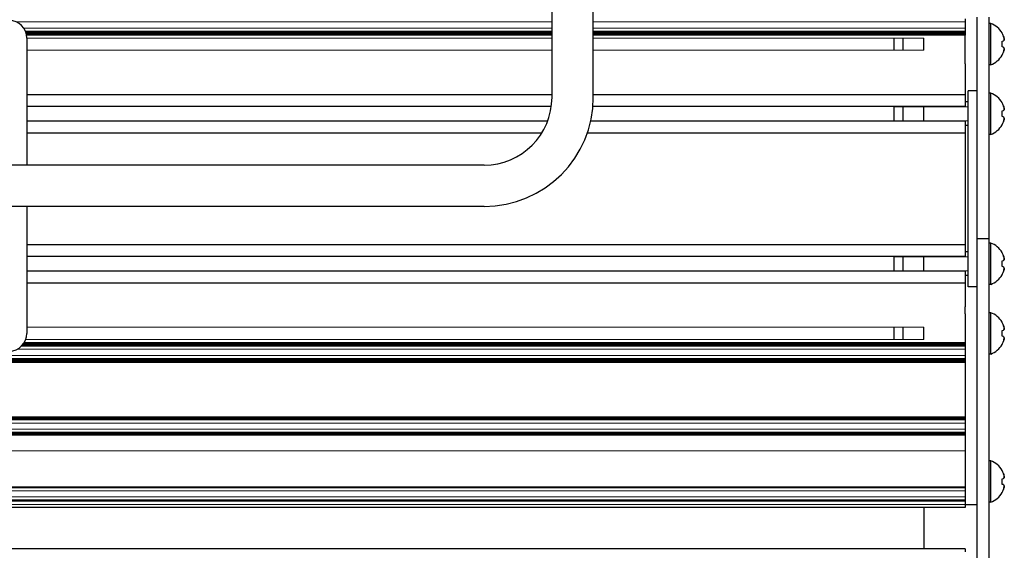
# Model space of a CAD drawing. Units: millimetres. Extents: x 0 to 420, y 0 to 297.
# Drawn here: x 255 to 296, y 197 to 219 of the extents above; entities that cross this region are included whole.
import ezdxf

# ---------------------------------------------------------------- set-up
doc = ezdxf.new("R2010")
doc.units = ezdxf.units.MM
for name, pattern in [('K5LT_AUXILIARY', [0]), ('K5LT_BASIC', [0]), ('K5LT_THIN', [0])]:
    doc.linetypes.add(name, pattern=pattern)
doc.layers.add('Системный слой', color=7, linetype='Continuous')

# ---------------------------------------------------------------- blocks, each defined once
blk = doc.blocks.new('U20')
at = {"layer": 'Системный слой', "color": 5, "linetype": 'K5LT_BASIC', "lineweight": 30, "true_color": 0x0000ff}
for p, q in [((254.82, 218.463), (254.82, 213.088)), ((254.82, 211.338), (254.82, 205.963))]:
    blk.add_line(p, q, dxfattribs=at)
blk = doc.blocks.new('U87')
at = {"layer": 'Системный слой', "color": 9, "linetype": 'K5LT_AUXILIARY', "lineweight": 18, "true_color": 0xdca5c1}
blk.add_line((294.57, 205.422), (254.59, 205.422), dxfattribs=at)
blk = doc.blocks.new('U88')
at = {"layer": 'Системный слой', "color": 9, "linetype": 'K5LT_AUXILIARY', "lineweight": 18, "true_color": 0xdca5c1}
for p, q in [((254.37, 219.15), (277.07, 219.15)), ((278.82, 219.15), (294.57, 219.15))]:
    blk.add_line(p, q, dxfattribs=at)
blk = doc.blocks.new('U89')
at = {"layer": 'Системный слой', "color": 9, "linetype": 'K5LT_AUXILIARY', "lineweight": 18, "true_color": 0xdca5c1}
for p, q in [((277.07, 218.753), (254.762, 218.753)), ((294.57, 218.753), (278.82, 218.753))]:
    blk.add_line(p, q, dxfattribs=at)
blk = doc.blocks.new('U91')
at = {"layer": 'Системный слой', "color": 9, "linetype": 'K5LT_AUXILIARY', "lineweight": 18, "true_color": 0xdca5c1}
blk.add_line((294.57, 205.513), (254.671, 205.513), dxfattribs=at)
blk = doc.blocks.new('U93')
at = {"layer": 'Системный слой', "color": 9, "linetype": 'K5LT_AUXILIARY', "lineweight": 18, "true_color": 0xdca5c1}
blk.add_line((294.57, 205.54), (254.69, 205.54), dxfattribs=at)
blk = doc.blocks.new('U96')
at = {"layer": 'Системный слой', "color": 5, "linetype": 'K5LT_BASIC', "lineweight": 30, "true_color": 0x0000ff}
for p, q in [((254.82, 214.45), (276.64, 214.45)), ((278.566, 214.45), (294.57, 214.45))]:
    blk.add_line(p, q, dxfattribs=at)
blk = doc.blocks.new('U99')
at = {"layer": 'Системный слой', "color": 9, "linetype": 'K5LT_AUXILIARY', "lineweight": 18, "true_color": 0xdca5c1}
for p, q in [((277.07, 218.622), (254.803, 218.622)), ((294.57, 218.622), (278.82, 218.622))]:
    blk.add_line(p, q, dxfattribs=at)
blk = doc.blocks.new('U102')
at = {"layer": 'Системный слой', "color": 9, "linetype": 'K5LT_AUXILIARY', "lineweight": 18, "true_color": 0xdca5c1}
for p, q in [((277.07, 217.955), (254.82, 217.955)), ((292.82, 217.955), (278.82, 217.955))]:
    blk.add_line(p, q, dxfattribs=at)
blk = doc.blocks.new('U107')
at = {"layer": 'Системный слой', "color": 9, "linetype": 'K5LT_AUXILIARY', "lineweight": 18, "true_color": 0xdca5c1}
for p, q in [((277.07, 218.688), (254.786, 218.688)), ((294.57, 218.688), (278.82, 218.688))]:
    blk.add_line(p, q, dxfattribs=at)
blk = doc.blocks.new('U108')
at = {"layer": 'Системный слой', "color": 9, "linetype": 'K5LT_AUXILIARY', "lineweight": 18, "true_color": 0xdca5c1}
for p, q in [((277.07, 218.74), (254.767, 218.74)), ((294.57, 218.74), (278.82, 218.74))]:
    blk.add_line(p, q, dxfattribs=at)
blk = doc.blocks.new('U109')
at = {"layer": 'Системный слой', "color": 9, "linetype": 'K5LT_AUXILIARY', "lineweight": 18, "true_color": 0xdca5c1}
blk.add_line((294.57, 205.487), (254.65, 205.487), dxfattribs=at)
blk = doc.blocks.new('U110')
at = {"layer": 'Системный слой', "color": 9, "linetype": 'K5LT_AUXILIARY', "lineweight": 18, "true_color": 0xdca5c1}
blk.add_line((294.57, 205.5), (254.661, 205.5), dxfattribs=at)
blk = doc.blocks.new('U112')
at = {"layer": 'Системный слой', "color": 9, "linetype": 'K5LT_AUXILIARY', "lineweight": 18, "true_color": 0xdca5c1}
for p, q in [((277.07, 218.609), (254.806, 218.609)), ((294.57, 218.609), (278.82, 218.609))]:
    blk.add_line(p, q, dxfattribs=at)
blk = doc.blocks.new('U115')
at = {"layer": 'Системный слой', "color": 5, "linetype": 'K5LT_BASIC', "lineweight": 30, "true_color": 0x0000ff}
for p, q in [((276.887, 214.952), (254.82, 214.952)), ((294.57, 214.952), (278.709, 214.952))]:
    blk.add_line(p, q, dxfattribs=at)
blk = doc.blocks.new('U116')
at = {"layer": 'Системный слой', "color": 9, "linetype": 'K5LT_AUXILIARY', "lineweight": 18, "true_color": 0xdca5c1}
blk.add_line((294.57, 205.566), (254.707, 205.566), dxfattribs=at)
blk = doc.blocks.new('U117')
at = {"layer": 'Системный слой', "color": 9, "linetype": 'K5LT_AUXILIARY', "lineweight": 18, "true_color": 0xdca5c1}
for p, q in [((277.07, 218.727), (254.772, 218.727)), ((294.57, 218.727), (278.82, 218.727))]:
    blk.add_line(p, q, dxfattribs=at)
blk = doc.blocks.new('U119')
at = {"layer": 'Системный слой', "color": 9, "linetype": 'K5LT_AUXILIARY', "lineweight": 18, "true_color": 0xdca5c1}
for p, q in [((277.07, 218.635), (254.8, 218.635)), ((294.57, 218.635), (278.82, 218.635))]:
    blk.add_line(p, q, dxfattribs=at)
blk = doc.blocks.new('U122')
at = {"layer": 'Системный слой', "color": 9, "linetype": 'K5LT_AUXILIARY', "lineweight": 18, "true_color": 0xdca5c1}
for p, q in [((277.07, 218.662), (254.793, 218.662)), ((294.57, 218.662), (278.82, 218.662))]:
    blk.add_line(p, q, dxfattribs=at)
blk = doc.blocks.new('U125')
at = {"layer": 'Системный слой', "color": 9, "linetype": 'K5LT_AUXILIARY', "lineweight": 18, "true_color": 0xdca5c1}
blk.add_line((294.57, 205.553), (254.698, 205.553), dxfattribs=at)
blk = doc.blocks.new('U128')
at = {"layer": 'Системный слой', "color": 9, "linetype": 'K5LT_AUXILIARY', "lineweight": 18, "true_color": 0xdca5c1}
blk.add_line((294.57, 205.435), (254.603, 205.435), dxfattribs=at)
blk = doc.blocks.new('U130')
at = {"layer": 'Системный слой', "color": 9, "linetype": 'K5LT_AUXILIARY', "lineweight": 18, "true_color": 0xdca5c1}
for p, q in [((277.07, 218.596), (254.808, 218.596)), ((294.57, 218.596), (278.82, 218.596))]:
    blk.add_line(p, q, dxfattribs=at)
blk = doc.blocks.new('U134')
at = {"layer": 'Системный слой', "color": 9, "linetype": 'K5LT_AUXILIARY', "lineweight": 18, "true_color": 0xdca5c1}
blk.add_line((294.57, 205.448), (254.616, 205.448), dxfattribs=at)
blk = doc.blocks.new('U142')
at = {"layer": 'Системный слой', "color": 9, "linetype": 'K5LT_AUXILIARY', "lineweight": 18, "true_color": 0xdca5c1}
for p, q in [((277.07, 218.675), (254.79, 218.675)), ((294.57, 218.675), (278.82, 218.675))]:
    blk.add_line(p, q, dxfattribs=at)
blk = doc.blocks.new('U143')
at = {"layer": 'Системный слой', "color": 5, "linetype": 'K5LT_BASIC', "lineweight": 30, "true_color": 0x0000ff}
for p, q in [((254.82, 216.075), (277.07, 216.075)), ((278.82, 216.075), (294.57, 216.075))]:
    blk.add_line(p, q, dxfattribs=at)
blk = doc.blocks.new('U144')
at = {"layer": 'Системный слой', "color": 9, "linetype": 'K5LT_AUXILIARY', "lineweight": 18, "true_color": 0xdca5c1}
blk.add_line((294.57, 205.526), (254.681, 205.526), dxfattribs=at)
blk = doc.blocks.new('U147')
at = {"layer": 'Системный слой', "color": 9, "linetype": 'K5LT_AUXILIARY', "lineweight": 18, "true_color": 0xdca5c1}
blk.add_line((294.57, 205.474), (254.64, 205.474), dxfattribs=at)
blk = doc.blocks.new('U148')
at = {"layer": 'Системный слой', "color": 9, "linetype": 'K5LT_AUXILIARY', "lineweight": 18, "true_color": 0xdca5c1}
blk.add_line((294.57, 205.579), (254.715, 205.579), dxfattribs=at)
blk = doc.blocks.new('U153')
at = {"layer": 'Системный слой', "color": 9, "linetype": 'K5LT_AUXILIARY', "lineweight": 18, "true_color": 0xdca5c1}
for p, q in [((254.692, 218.882), (277.07, 218.882)), ((278.82, 218.882), (294.57, 218.882))]:
    blk.add_line(p, q, dxfattribs=at)
blk = doc.blocks.new('U155')
at = {"layer": 'Системный слой', "color": 9, "linetype": 'K5LT_AUXILIARY', "lineweight": 18, "true_color": 0xdca5c1}
for p, q in [((277.07, 218.714), (254.777, 218.714)), ((294.57, 218.714), (278.82, 218.714))]:
    blk.add_line(p, q, dxfattribs=at)
blk = doc.blocks.new('U156')
at = {"layer": 'Системный слой', "color": 9, "linetype": 'K5LT_AUXILIARY', "lineweight": 18, "true_color": 0xdca5c1}
for p, q in [((277.07, 218.701), (254.781, 218.701)), ((294.57, 218.701), (278.82, 218.701))]:
    blk.add_line(p, q, dxfattribs=at)
blk = doc.blocks.new('U158')
at = {"layer": 'Системный слой', "color": 9, "linetype": 'K5LT_AUXILIARY', "lineweight": 18, "true_color": 0xdca5c1}
blk.add_line((254.409, 205.293), (294.57, 205.293), dxfattribs=at)
blk = doc.blocks.new('U159')
at = {"layer": 'Системный слой', "color": 5, "linetype": 'K5LT_BASIC', "lineweight": 30, "true_color": 0x0000ff}
blk.add_line((294.57, 209.223), (254.82, 209.223), dxfattribs=at)
blk = doc.blocks.new('U160')
at = {"layer": 'Системный слой', "color": 9, "linetype": 'K5LT_AUXILIARY', "lineweight": 18, "true_color": 0xdca5c1}
blk.add_line((294.57, 205.461), (254.628, 205.461), dxfattribs=at)
blk = doc.blocks.new('U163')
at = {"layer": 'Системный слой', "color": 9, "linetype": 'K5LT_AUXILIARY', "lineweight": 18, "true_color": 0xdca5c1}
blk.add_line((292.82, 206.22), (254.82, 206.22), dxfattribs=at)
blk = doc.blocks.new('U164')
at = {"layer": 'Системный слой', "color": 9, "linetype": 'K5LT_AUXILIARY', "lineweight": 18, "true_color": 0xdca5c1}
blk.add_line((292.82, 205.705), (254.775, 205.705), dxfattribs=at)
blk = doc.blocks.new('U165')
at = {"layer": 'Системный слой', "color": 9, "linetype": 'K5LT_AUXILIARY', "lineweight": 18, "true_color": 0xdca5c1}
for p, q in [((277.07, 218.47), (254.82, 218.47)), ((292.82, 218.47), (278.82, 218.47))]:
    blk.add_line(p, q, dxfattribs=at)
blk = doc.blocks.new('U167')
at = {"layer": 'Системный слой', "color": 5, "linetype": 'K5LT_BASIC', "lineweight": 30, "true_color": 0x0000ff}
for p, q in [((277.044, 215.573), (254.82, 215.573)), ((294.57, 215.573), (278.804, 215.573))]:
    blk.add_line(p, q, dxfattribs=at)
blk = doc.blocks.new('U170')
at = {"layer": 'Системный слой', "color": 5, "linetype": 'K5LT_BASIC', "lineweight": 30, "true_color": 0x0000ff}
blk.add_line((294.57, 208.602), (254.82, 208.602), dxfattribs=at)
blk = doc.blocks.new('U171')
at = {"layer": 'Системный слой', "color": 5, "linetype": 'K5LT_BASIC', "lineweight": 30, "true_color": 0x0000ff}
blk.add_line((254.82, 209.725), (294.57, 209.725), dxfattribs=at)
blk = doc.blocks.new('U172')
at = {"layer": 'Системный слой', "color": 5, "linetype": 'K5LT_BASIC', "lineweight": 30, "true_color": 0x0000ff}
blk.add_line((254.82, 208.1), (294.57, 208.1), dxfattribs=at)
blk = doc.blocks.new('U178')
at = {"layer": 'Системный слой', "color": 9, "linetype": 'K5LT_AUXILIARY', "lineweight": 18, "true_color": 0xdca5c1}
for p, q in [((277.07, 218.649), (254.797, 218.649)), ((294.57, 218.649), (278.82, 218.649))]:
    blk.add_line(p, q, dxfattribs=at)

msp = doc.modelspace()

# ---------------------------------------------------------------- linework, layer by layer
at = {"layer": 'Системный слой', "color": 5, "linetype": 'K5LT_BASIC', "lineweight": 30, "true_color": 0x0000ff}
for p, q in [((277.0703, 215.9625), (277.0703, 224.6377)), ((278.8203, 215.9625), (278.8203, 224.6377)), ((294.5703, 219.2783), (294.5703, 219.15)), ((294.5703, 219.15), (294.5703, 219.1375)), ((294.5703, 219.1375), (294.5703, 218.8876)), ((295.0703, 219.3554), (295.0703, 210.5953)), ((295.5703, 219.3554), (295.5703, 210.5953)), ((295.6578, 219.0875), (295.5703, 219.0875)), ((295.6578, 217.3375), (295.6578, 219.0875)), ((294.5703, 218.8876), (294.5703, 218.8815)), ((294.5703, 218.8815), (294.5703, 218.7532)), ((294.5703, 218.7532), (294.5703, 218.7402)), ((294.5703, 218.7402), (294.5703, 218.7271)), ((294.5703, 218.7271), (294.5703, 218.714)), ((294.5703, 218.714), (294.5703, 218.7009)), ((294.5703, 218.7009), (294.5703, 218.6878)), ((294.5703, 218.6878), (294.5703, 218.6747)), ((294.5703, 218.6747), (294.5703, 218.6616)), ((294.5703, 218.6616), (294.5703, 218.6485)), ((294.5703, 218.6485), (294.5703, 218.6355)), ((294.5703, 218.6355), (294.5703, 218.6224)), ((294.5703, 218.6224), (294.5703, 218.6093)), ((294.5703, 218.6093), (294.5703, 218.5962)), ((294.5703, 217.3797), (294.5703, 218.5962)), ((296.1365, 218.6782), (296.143, 218.6826)), ((291.5703, 217.955), (291.5703, 218.47)), ((291.9453, 217.955), (291.9453, 218.47)), ((292.8203, 218.2125), (292.8203, 218.47)), ((292.8203, 217.955), (292.8203, 218.2125)), ((296.1365, 218.3328), (296.1974, 218.3435)), ((296.1974, 218.0816), (296.1365, 218.0923)), ((294.5703, 217.3797), (294.5703, 217.0877)), ((295.6578, 217.3375), (295.5703, 217.3375)), ((296.143, 217.7424), (296.1365, 217.7468)), ((294.5703, 217.0877), (294.5703, 216.075)), ((294.6953, 215.2625), (294.6953, 216.2375)), ((295.0703, 216.2375), (294.6953, 216.2375)), ((295.6578, 216.1375), (295.5703, 216.1375)), ((295.6578, 214.3875), (295.6578, 216.1375)), ((294.5703, 216.075), (294.5703, 216.025)), ((294.5703, 216.025), (294.5703, 215.8687)), ((294.5703, 215.8687), (294.5703, 215.8254)), ((294.5703, 215.8254), (294.5703, 215.6229)), ((294.6953, 215.7625), (294.5703, 215.7625)), ((296.1365, 215.7282), (296.143, 215.7326)), ((291.5703, 214.9524), (291.5703, 215.5727)), ((291.9453, 214.9524), (291.9453, 215.5727)), ((292.8203, 215.2625), (292.8203, 215.5727)), ((292.8203, 214.9524), (292.8203, 215.2625)), ((294.5703, 215.6229), (294.5703, 215.5727)), ((294.6953, 208.9125), (294.6953, 215.2625)), ((296.1365, 215.3828), (296.1974, 215.3935)), ((294.5703, 214.9524), (294.5703, 214.9021)), ((294.5703, 214.9021), (294.5703, 214.6996)), ((296.1974, 215.1316), (296.1365, 215.1423)), ((294.6953, 214.7625), (294.5703, 214.7625)), ((294.5703, 214.6996), (294.5703, 214.6563)), ((294.5703, 214.6563), (294.5703, 214.5)), ((294.5703, 214.5), (294.5703, 214.45)), ((294.5703, 214.45), (294.5703, 209.725)), ((296.143, 214.7924), (296.1365, 214.7968)), ((295.6578, 214.3875), (295.5703, 214.3875)), ((274.1953, 213.0875), (253.6953, 213.0875)), ((274.1953, 211.3375), (253.6953, 211.3375)), ((295.0703, 210.5953), (295.0703, 209.9625)), ((295.5703, 210.5953), (295.5703, 209.9625)), ((295.0703, 209.9625), (295.0703, 185.4625)), ((295.5703, 209.9625), (295.0703, 209.9625)), ((295.5703, 209.9625), (295.5703, 185.4625)), ((294.5703, 209.725), (294.5703, 209.675)), ((294.5703, 209.675), (294.5703, 209.5187)), ((294.5703, 209.5187), (294.5703, 209.4754)), ((294.5703, 209.4754), (294.5703, 209.2729)), ((294.6953, 209.4125), (294.5703, 209.4125)), ((295.6578, 209.7875), (295.5703, 209.7875)), ((295.6578, 208.0375), (295.6578, 209.7875)), ((291.5703, 208.6024), (291.5703, 209.2227)), ((291.9453, 208.6024), (291.9453, 209.2227)), ((292.8203, 208.9125), (292.8203, 209.2227)), ((294.5703, 209.2729), (294.5703, 209.2227)), ((296.1365, 209.3782), (296.143, 209.3826)), ((296.1365, 209.0328), (296.1974, 209.0435)), ((292.8203, 208.6024), (292.8203, 208.9125)), ((294.5703, 208.6024), (294.5703, 208.5521)), ((294.6953, 207.9375), (294.6953, 208.9125)), ((296.1974, 208.7816), (296.1365, 208.7923)), ((294.5703, 208.5521), (294.5703, 208.3496)), ((294.6953, 208.4125), (294.5703, 208.4125)), ((294.5703, 208.3496), (294.5703, 208.3063)), ((294.5703, 208.3063), (294.5703, 208.15)), ((296.143, 208.4424), (296.1365, 208.4468)), ((294.5703, 208.15), (294.5703, 208.1)), ((294.5703, 208.1), (294.5703, 207.0874)), ((295.0703, 207.9375), (294.6953, 207.9375)), ((295.6578, 208.0375), (295.5703, 208.0375)), ((294.5703, 206.7953), (294.5703, 207.0874)), ((294.5703, 206.7953), (294.5703, 205.5788)), ((295.6578, 206.8375), (295.5703, 206.8375)), ((295.6578, 205.0875), (295.6578, 206.8375)), ((291.5703, 205.705), (291.5703, 206.22)), ((291.9453, 205.705), (291.9453, 206.22)), ((292.8203, 205.9625), (292.8203, 206.22)), ((296.1365, 206.4282), (296.143, 206.4326)), ((296.1365, 206.0828), (296.1974, 206.0935)), ((292.8203, 205.705), (292.8203, 205.9625)), ((296.1974, 205.8316), (296.1365, 205.8423)), ((294.5703, 205.5788), (294.5703, 205.5657)), ((294.5703, 205.5657), (294.5703, 205.5527)), ((294.5703, 205.5527), (294.5703, 205.5396)), ((294.5703, 205.5396), (294.5703, 205.5265)), ((294.5703, 205.5265), (294.5703, 205.5134)), ((294.5703, 205.5134), (294.5703, 205.5003)), ((294.5703, 205.5003), (294.5703, 205.4872)), ((294.5703, 205.4872), (294.5703, 205.4741)), ((294.5703, 205.4741), (294.5703, 205.461)), ((294.5703, 205.461), (294.5703, 205.4479)), ((294.5703, 205.4479), (294.5703, 205.4349)), ((294.5703, 205.4349), (294.5703, 205.4218)), ((294.5703, 205.4218), (294.5703, 205.2935)), ((294.5703, 205.2935), (294.5703, 205.2875)), ((294.5703, 205.2875), (294.5703, 205.0376)), ((296.143, 205.4924), (296.1365, 205.4968)), ((294.5703, 205.0376), (294.5703, 205.025)), ((294.5703, 205.025), (294.5703, 204.8967)), ((294.5703, 204.8967), (294.5703, 204.8836)), ((294.5703, 204.8836), (294.5703, 204.8705)), ((294.5703, 204.8705), (294.5703, 204.8574)), ((294.5703, 204.8574), (294.5703, 204.8443)), ((294.5703, 204.8443), (294.5703, 204.8313)), ((294.5703, 204.8313), (294.5703, 204.8182)), ((295.6578, 205.0875), (295.5703, 205.0875)), ((294.5703, 204.8182), (294.5703, 204.8051)), ((294.5703, 204.8051), (294.5703, 204.792)), ((294.5703, 204.792), (294.5703, 204.7789)), ((294.5703, 204.7789), (294.5703, 204.7658)), ((294.5703, 204.7658), (294.5703, 204.7527)), ((294.5703, 204.7527), (294.5703, 204.7396)), ((294.5703, 204.7396), (294.5703, 204.7265)), ((294.5703, 204.7265), (294.5703, 204.7134)), ((294.5703, 204.7134), (294.5703, 202.4382)), ((294.5703, 202.4382), (294.5703, 202.425)), ((294.5703, 202.425), (294.5703, 202.4119)), ((294.5703, 202.4119), (294.5703, 202.3989)), ((294.5703, 202.3989), (294.5703, 202.3858)), ((294.5703, 202.3858), (294.5703, 202.3727)), ((294.5703, 202.3727), (294.5703, 202.3596)), ((294.5703, 202.3596), (294.5703, 202.3465)), ((294.5703, 202.3465), (294.5703, 202.3334)), ((294.5703, 202.3334), (294.5703, 202.3203)), ((294.5703, 202.3203), (294.5703, 202.3072)), ((294.5703, 202.3072), (294.5703, 202.2941)), ((294.5703, 202.2941), (294.5703, 202.1659)), ((294.5703, 202.1659), (294.5703, 202.1625)), ((294.5703, 202.1625), (294.5703, 201.9126)), ((294.5703, 201.9126), (294.5703, 201.9026)), ((294.5703, 201.9026), (294.5703, 201.7743)), ((294.5703, 201.7743), (294.5703, 201.7612)), ((294.5703, 201.7612), (294.5703, 201.7482)), ((294.5703, 201.7482), (294.5703, 201.7351)), ((294.5703, 201.7351), (294.5703, 201.722)), ((294.5703, 201.722), (294.5703, 201.7089)), ((294.5703, 201.7089), (294.5703, 201.6958)), ((294.5703, 201.6958), (294.5703, 201.6827)), ((294.5703, 201.6827), (294.5703, 201.6696)), ((294.5703, 201.6696), (294.5703, 201.6565)), ((294.5703, 201.6565), (294.5703, 201.6369)), ((294.5703, 201.6369), (294.5703, 201.1125)), ((294.5703, 201.1125), (294.5703, 200.9875)), ((294.5703, 200.9875), (294.5703, 200.8625)), ((294.5703, 200.8625), (294.5703, 199.4784)), ((295.6578, 200.5625), (295.5703, 200.5625)), ((295.6578, 198.8125), (295.6578, 200.5625)), ((296.1365, 200.1532), (296.143, 200.1576)), ((296.1365, 199.8078), (296.1974, 199.8185)), ((294.5703, 199.4784), (294.5703, 199.462)), ((294.5703, 199.462), (294.5703, 199.4489)), ((294.5703, 199.4489), (294.5703, 199.4358)), ((294.5703, 199.4358), (294.5703, 199.4227)), ((294.5703, 199.4227), (294.5703, 199.2944)), ((296.1974, 199.5566), (296.1365, 199.5673)), ((294.5703, 199.2944), (294.5703, 199.2875)), ((294.5703, 199.2875), (294.5703, 199.0376)), ((294.5703, 199.0376), (294.5703, 199.0371)), ((294.5703, 199.0371), (294.5703, 198.9088)), ((296.143, 199.2174), (296.1365, 199.2218)), ((294.5703, 198.5875), (169.5703, 198.5875)), ((292.8203, 198.5875), (292.8203, 196.8375)), ((294.5703, 198.9088), (294.5703, 198.8958)), ((294.5703, 198.8958), (294.5703, 198.8827)), ((294.5703, 198.8827), (294.5703, 198.8696)), ((294.5703, 198.8696), (294.5703, 198.8565)), ((294.5703, 198.8565), (294.5703, 198.7625)), ((294.5703, 198.7625), (294.5703, 198.7125)), ((294.5703, 198.7125), (295.0703, 198.7125)), ((294.5703, 198.7125), (294.5703, 198.5875)), ((295.6578, 198.8125), (295.5703, 198.8125)), ((294.5703, 196.8375), (169.5703, 196.8375)), ((294.5703, 196.8375), (294.5703, 196.7125))]:
    msp.add_line(p, q, dxfattribs=at)
at = {"layer": 'Системный слой', "color": 7, "linetype": 'K5LT_THIN', "lineweight": 18}
for p, q in [((291.5703, 215.5595), (291.9453, 215.5595)), ((291.9453, 215.5595), (292.8203, 215.5595)), ((294.6953, 215.5595), (292.8203, 215.5595)), ((291.5703, 214.9655), (291.9453, 214.9655)), ((291.9453, 214.9655), (292.8203, 214.9655)), ((294.6953, 214.9655), (292.8203, 214.9655)), ((291.5703, 209.2095), (291.9453, 209.2095)), ((291.9453, 209.2095), (292.8203, 209.2095)), ((294.6953, 209.2095), (292.8203, 209.2095)), ((291.5703, 208.6155), (291.9453, 208.6155)), ((291.9453, 208.6155), (292.8203, 208.6155)), ((294.6953, 208.6155), (292.8203, 208.6155))]:
    msp.add_line(p, q, dxfattribs=at)
at = {"layer": 'Системный слой', "color": 9, "linetype": 'K5LT_AUXILIARY', "lineweight": 18, "true_color": 0xdca5c1}
for p, q in [((169.5703, 205.025), (294.5703, 205.025)), ((294.5703, 204.8967), (169.5703, 204.8967)), ((294.5703, 204.8836), (169.5703, 204.8836)), ((294.5703, 204.8705), (169.5703, 204.8705)), ((294.5703, 204.8574), (169.5703, 204.8574)), ((294.5703, 204.8443), (169.5703, 204.8443)), ((294.5703, 204.8313), (169.5703, 204.8313)), ((294.5703, 204.8182), (169.5703, 204.8182)), ((294.5703, 204.8051), (169.5703, 204.8051)), ((294.5703, 204.792), (169.5703, 204.792)), ((294.5703, 204.7789), (169.5703, 204.7789)), ((294.5703, 204.7658), (169.5703, 204.7658)), ((294.5703, 204.7527), (169.5703, 204.7527)), ((294.5703, 204.7396), (169.5703, 204.7396)), ((294.5703, 204.7265), (169.5703, 204.7265)), ((294.5703, 202.425), (169.5703, 202.425)), ((294.5703, 202.4119), (169.5703, 202.4119)), ((294.5703, 202.3989), (169.5703, 202.3989)), ((294.5703, 202.3858), (169.5703, 202.3858)), ((294.5703, 202.3727), (169.5703, 202.3727)), ((294.5703, 202.3596), (169.5703, 202.3596)), ((294.5703, 202.3465), (169.5703, 202.3465)), ((294.5703, 202.3334), (169.5703, 202.3334)), ((294.5703, 202.3203), (169.5703, 202.3203)), ((294.5703, 202.3072), (169.5703, 202.3072)), ((294.5703, 202.2941), (169.5703, 202.2941)), ((169.5703, 202.1659), (294.5703, 202.1659)), ((169.5703, 201.9026), (294.5703, 201.9026)), ((294.5703, 201.7743), (169.5703, 201.7743)), ((294.5703, 201.7612), (169.5703, 201.7612)), ((294.5703, 201.7482), (169.5703, 201.7482)), ((294.5703, 201.7351), (169.5703, 201.7351)), ((294.5703, 201.722), (169.5703, 201.722)), ((294.5703, 201.7089), (169.5703, 201.7089)), ((294.5703, 201.6958), (169.5703, 201.6958)), ((294.5703, 201.6827), (169.5703, 201.6827)), ((294.5703, 201.6696), (169.5703, 201.6696)), ((294.5703, 201.6565), (169.5703, 201.6565)), ((169.5703, 200.9875), (294.5703, 200.9875)), ((294.5703, 199.462), (169.5703, 199.462)), ((294.5703, 199.4489), (169.5703, 199.4489)), ((294.5703, 199.4358), (169.5703, 199.4358)), ((294.5703, 199.4227), (169.5703, 199.4227)), ((169.5703, 199.2944), (294.5703, 199.2944)), ((169.5703, 199.0371), (294.5703, 199.0371)), ((294.5703, 198.9088), (169.5703, 198.9088)), ((294.5703, 198.8958), (169.5703, 198.8958)), ((294.5703, 198.8827), (169.5703, 198.8827)), ((294.5703, 198.8696), (169.5703, 198.8696)), ((294.5703, 198.8565), (169.5703, 198.8565)), ((169.5703, 198.7125), (294.5703, 198.7125))]:
    msp.add_line(p, q, dxfattribs=at)
at = {"layer": 'Системный слой', "color": 5, "linetype": 'K5LT_BASIC', "lineweight": 30, "true_color": 0x0000ff}
for centre, radius, start, end in [((254.0703, 218.4625), 0.75, 0, 90), ((295.3391, 218.2125), 0.9312, 30.31852, 69.98404), ((295.3391, 218.2125), 0.9312, 290.01596, 329.68148), ((295.3391, 215.2625), 0.9312, 30.31852, 69.98404), ((295.3391, 215.2625), 0.9312, 290.01596, 329.68148), ((295.3391, 208.9125), 0.9312, 30.31852, 69.98404), ((295.3391, 208.9125), 0.9312, 290.01596, 329.68148), ((295.3391, 205.9625), 0.9312, 30.31852, 69.98404), ((254.0703, 205.9625), 0.75, 270, 0), ((295.3391, 205.9625), 0.9312, 290.01596, 329.68148), ((295.3391, 199.6875), 0.9312, 30.31852, 69.98404), ((295.3391, 199.6875), 0.9312, 290.01596, 329.68148)]:
    msp.add_arc(centre, radius, start, end, dxfattribs=at)
for centre, major_axis, ratio, start_param, end_param in [((295.3424, 218.2125), (0, 0.931), 0.9849232, -1.2008257, -1.04697), ((295.3424, 218.2125), (0, 0.931), 0.9849232, -1.2008257, -1.04697), ((295.3748, 218.2125), (0, 0.9291), 0.82683, -1.7005831, -1.4410095), ((295.3748, 218.2125), (0, 0.9291), 0.82683, -1.7005831, -1.4410095), ((295.3424, 218.2125), (0, 0.931), 0.9849232, -2.0946227, -1.9407669), ((295.3424, 218.2125), (0, 0.931), 0.9849232, -2.0946227, -1.9407669), ((274.1953, 215.9625), (4.625, 0), 1, -1.5707963, 0), ((274.1953, 215.9625), (2.875, 0), 1, -1.5707963, 0), ((295.3424, 215.2625), (0, 0.931), 0.9849232, -1.2008257, -1.04697), ((295.3424, 215.2625), (0, 0.931), 0.9849232, -1.2008257, -1.04697), ((295.3748, 215.2625), (0, 0.9291), 0.82683, -1.7005831, -1.4410095), ((295.3748, 215.2625), (0, 0.9291), 0.82683, -1.7005831, -1.4410095), ((295.3424, 215.2625), (0, 0.931), 0.9849232, -2.0946227, -1.9407669), ((295.3424, 215.2625), (0, 0.931), 0.9849232, -2.0946227, -1.9407669), ((295.3424, 208.9125), (0, 0.931), 0.9849232, -1.2008257, -1.04697), ((295.3424, 208.9125), (0, 0.931), 0.9849232, -1.2008257, -1.04697), ((295.3748, 208.9125), (0, 0.9291), 0.82683, -1.7005831, -1.4410095), ((295.3748, 208.9125), (0, 0.9291), 0.82683, -1.7005831, -1.4410095), ((295.3424, 208.9125), (0, 0.931), 0.9849232, -2.0946227, -1.9407669), ((295.3424, 208.9125), (0, 0.931), 0.9849232, -2.0946227, -1.9407669), ((295.3424, 205.9625), (0, 0.931), 0.9849232, -1.2008257, -1.04697), ((295.3424, 205.9625), (0, 0.931), 0.9849232, -1.2008257, -1.04697), ((295.3748, 205.9625), (0, 0.9291), 0.82683, -1.7005831, -1.4410095), ((295.3748, 205.9625), (0, 0.9291), 0.82683, -1.7005831, -1.4410095), ((295.3424, 205.9625), (0, 0.931), 0.9849232, -2.0946227, -1.9407669), ((295.3424, 205.9625), (0, 0.931), 0.9849232, -2.0946227, -1.9407669), ((295.3424, 199.6875), (0, 0.931), 0.9849232, -1.2008257, -1.04697), ((295.3424, 199.6875), (0, 0.931), 0.9849232, -1.2008257, -1.04697), ((295.3748, 199.6875), (0, 0.9291), 0.82683, -1.7005831, -1.4410095), ((295.3748, 199.6875), (0, 0.9291), 0.82683, -1.7005831, -1.4410095), ((295.3424, 199.6875), (0, 0.931), 0.9849232, -2.0946227, -1.9407669), ((295.3424, 199.6875), (0, 0.931), 0.9849232, -2.0946227, -1.9407669)]:
    msp.add_ellipse(centre, major_axis=major_axis, ratio=ratio, start_param=start_param, end_param=end_param, dxfattribs=at)
for points in [[(296.2329, 218.3973), (296.2269, 218.4402), (296.2159, 218.4911), (296.2003, 218.5405), (296.1974, 218.5492)], [(296.2329, 218.3973), (296.2269, 218.3833), (296.2159, 218.3656), (296.2003, 218.3468), (296.1974, 218.3435)], [(296.2329, 218.0277), (296.2269, 218.0417), (296.2159, 218.0595), (296.2003, 218.0782), (296.1974, 218.0816)], [(296.2329, 218.0277), (296.2269, 217.9848), (296.2159, 217.934), (296.2003, 217.8845), (296.1974, 217.8759)], [(296.2329, 215.4473), (296.2269, 215.4902), (296.2159, 215.5411), (296.2003, 215.5905), (296.1974, 215.5992)], [(296.2329, 215.4473), (296.2269, 215.4333), (296.2159, 215.4156), (296.2003, 215.3968), (296.1974, 215.3935)], [(296.2329, 215.0777), (296.2269, 215.0917), (296.2159, 215.1095), (296.2003, 215.1282), (296.1974, 215.1316)], [(296.2329, 215.0777), (296.2269, 215.0348), (296.2159, 214.984), (296.2003, 214.9345), (296.1974, 214.9259)], [(296.2329, 209.0973), (296.2269, 209.1402), (296.2159, 209.1911), (296.2003, 209.2405), (296.1974, 209.2492)], [(296.2329, 209.0973), (296.2269, 209.0833), (296.2159, 209.0656), (296.2003, 209.0468), (296.1974, 209.0435)], [(296.2329, 208.7277), (296.2269, 208.7417), (296.2159, 208.7595), (296.2003, 208.7782), (296.1974, 208.7816)], [(296.2329, 208.7277), (296.2269, 208.6848), (296.2159, 208.634), (296.2003, 208.5845), (296.1974, 208.5759)], [(296.2329, 206.1473), (296.2269, 206.1902), (296.2159, 206.2411), (296.2003, 206.2905), (296.1974, 206.2992)], [(296.2329, 206.1473), (296.2269, 206.1333), (296.2159, 206.1156), (296.2003, 206.0968), (296.1974, 206.0935)], [(296.2329, 205.7777), (296.2269, 205.7917), (296.2159, 205.8095), (296.2003, 205.8282), (296.1974, 205.8316)], [(296.2329, 205.7777), (296.2269, 205.7348), (296.2159, 205.684), (296.2003, 205.6345), (296.1974, 205.6259)], [(296.2329, 199.8723), (296.2269, 199.9152), (296.2159, 199.9661), (296.2003, 200.0155), (296.1974, 200.0242)], [(296.2329, 199.8723), (296.2269, 199.8583), (296.2159, 199.8406), (296.2003, 199.8218), (296.1974, 199.8185)], [(296.2329, 199.5027), (296.2269, 199.5167), (296.2159, 199.5345), (296.2003, 199.5532), (296.1974, 199.5566)], [(296.2329, 199.5027), (296.2269, 199.4598), (296.2159, 199.409), (296.2003, 199.3595), (296.1974, 199.3509)]]:
    msp.add_open_spline(points, degree=3, knots=[0, 0, 0, 0, 4.1190552, 5, 5, 5, 5], dxfattribs=at)
for points in [[(296.1974, 218.5492), (296.2138, 218.5001), (296.2257, 218.4492), (296.2329, 218.3973)], [(296.1974, 218.3435), (296.2138, 218.3624), (296.2257, 218.3804), (296.2329, 218.3973)], [(296.1974, 218.0816), (296.2138, 218.0627), (296.2257, 218.0446), (296.2329, 218.0277)], [(296.1974, 217.8759), (296.2138, 217.9249), (296.2257, 217.9758), (296.2329, 218.0277)], [(296.1974, 215.5992), (296.2138, 215.5501), (296.2257, 215.4992), (296.2329, 215.4473)], [(296.1974, 215.3935), (296.2138, 215.4124), (296.2257, 215.4304), (296.2329, 215.4473)], [(296.1974, 215.1316), (296.2138, 215.1127), (296.2257, 215.0946), (296.2329, 215.0777)], [(296.1974, 214.9259), (296.2138, 214.9749), (296.2257, 215.0258), (296.2329, 215.0777)], [(296.1974, 209.2492), (296.2138, 209.2001), (296.2257, 209.1492), (296.2329, 209.0973)], [(296.1974, 209.0435), (296.2138, 209.0624), (296.2257, 209.0804), (296.2329, 209.0973)], [(296.1974, 208.7816), (296.2138, 208.7627), (296.2257, 208.7446), (296.2329, 208.7277)], [(296.1974, 208.5759), (296.2138, 208.6249), (296.2257, 208.6758), (296.2329, 208.7277)], [(296.1974, 206.2992), (296.2138, 206.2501), (296.2257, 206.1992), (296.2329, 206.1473)], [(296.1974, 206.0935), (296.2138, 206.1124), (296.2257, 206.1304), (296.2329, 206.1473)], [(296.1974, 205.8316), (296.2138, 205.8127), (296.2257, 205.7946), (296.2329, 205.7777)], [(296.1974, 205.6259), (296.2138, 205.6749), (296.2257, 205.7258), (296.2329, 205.7777)], [(296.1974, 200.0242), (296.2138, 199.9751), (296.2257, 199.9242), (296.2329, 199.8723)], [(296.1974, 199.8185), (296.2138, 199.8374), (296.2257, 199.8554), (296.2329, 199.8723)], [(296.1974, 199.5566), (296.2138, 199.5377), (296.2257, 199.5196), (296.2329, 199.5027)], [(296.1974, 199.3509), (296.2138, 199.3999), (296.2257, 199.4508), (296.2329, 199.5027)]]:
    msp.add_open_spline(points, degree=3, dxfattribs=at)

# ---------------------------------------------------------------- block references
at = {"layer": 'Системный слой'}
for name in ['U88', 'U153', 'U89', 'U108', 'U117', 'U155', 'U156', 'U107', 'U142', 'U122', 'U178', 'U119', 'U99', 'U112', 'U130', 'U165', 'U20', 'U102', 'U143', 'U167', 'U115', 'U96', 'U171', 'U159', 'U170', 'U172', 'U163', 'U164', 'U148', 'U116', 'U125', 'U93', 'U144', 'U91', 'U110', 'U109', 'U147', 'U160', 'U134', 'U128', 'U87', 'U158']:
    msp.add_blockref(name, (0, 0), dxfattribs=at)

doc.saveas('drawing.dxf')
